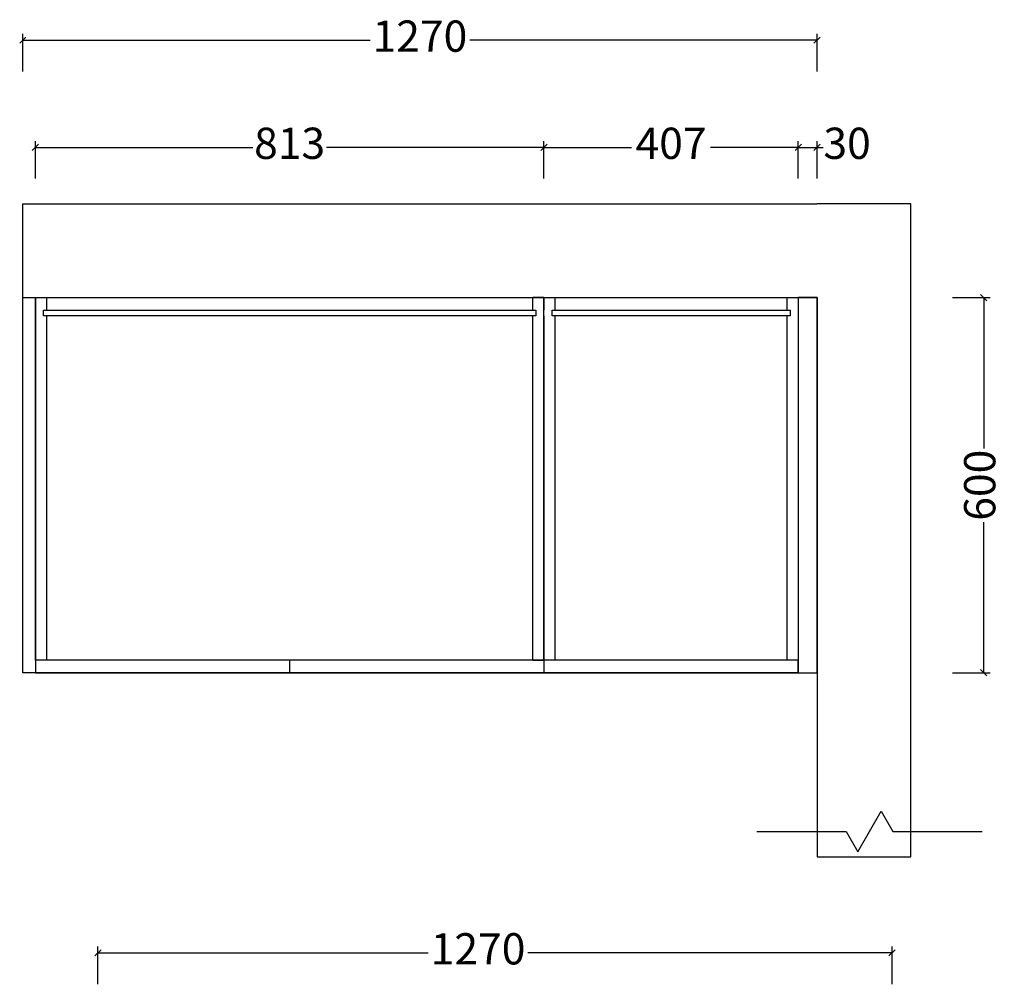
# Model space of a CAD drawing. Units: millimetres. Extents: x 117018 to 120485, y -2134 to 2481.
# Drawn here: x 117272 to 118846, y 935 to 2481 of the extents above; entities that cross this region are included whole.
import ezdxf

# ---------------------------------------------------------------- set-up
doc = ezdxf.new("R2010")
doc.units = ezdxf.units.MM
doc.layers.add('构造线层', color=7, linetype='Continuous')
doc.layers.add('背板', color=7, linetype='Continuous')
doc.styles.get("Standard").update_dxf_attribs({"font": 'txt', "bigfont": 'gbcbig.shx'})
doc.dimstyles.new('ISO-25', dxfattribs={"dimtxt": 50, "dimasz": 10, "dimexe": 10, "dimexo": 20, "dimtad": 0, "dimdec": 0, "dimtxsty": 'Standard', "dimblk": 'OBLIQUE', "dimcen": 2.5, "dimadec": 0, "dimazin": 0, "dimtfac": 1, "dimtdec": 0, "dimtmove": 0, "dimatfit": 3, "dimldrblk": 'OBLIQUE', "dimfxl": 50, "dimfxlon": 1, "dimarcsym": 0})

# ---------------------------------------------------------------- blocks, each defined once
blk = doc.blocks.new('_Oblique')
at = {"color": 0, "linetype": 'ByBlock', "lineweight": -2}
blk.add_line((-0.5, -0.5), (0.5, 0.5), dxfattribs=at)
blk = doc.blocks.new('*D10')
at = {"color": 0, "lineweight": -2, "transparency": 16777216}
for p, q in [((117396.8, 938.6), (117396.8, 998.6)), ((118666.7, 938.6), (118666.7, 998.6)), ((117396.8, 988.6), (117924.9, 988.6)), ((118666.7, 988.6), (118084.5, 988.6))]:
    blk.add_line(p, q, dxfattribs=at)
at = {"layer": 'Defpoints', "color": 0, "transparency": 16777216}
for p in [(118666.7, 988.6), (117396.8, 207.8), (118666.7, 207.8)]:
    blk.add_point(p, dxfattribs=at)
at = {"color": 0, "lineweight": -2, "transparency": 16777216, "xscale": 10, "yscale": 10, "zscale": 10, "rotation": 180}
blk.add_blockref('_Oblique', (117396.8, 988.6), dxfattribs=at)
at = {"color": 0, "lineweight": -2, "transparency": 16777216, "xscale": 10, "yscale": 10, "zscale": 10}
blk.add_blockref('_Oblique', (118666.7, 988.6), dxfattribs=at)
at = {"color": 0, "transparency": 16777216, "insert": (118004.7, 988.6), "char_height": 50, "attachment_point": 5}
blk.add_mtext('1270', dxfattribs=at)
blk = doc.blocks.new('*D58')
at = {"color": 0, "lineweight": -2, "transparency": 16777216}
for p, q in [((117276.7, 2398.4), (117276.7, 2458.4)), ((118546.7, 2398.4), (118546.7, 2458.4)), ((117276.7, 2448.4), (117831.9, 2448.4)), ((118546.7, 2448.4), (117991.5, 2448.4))]:
    blk.add_line(p, q, dxfattribs=at)
at = {"layer": 'Defpoints', "color": 0, "transparency": 16777216}
for p in [(117276.7, 2448.4), (117276.7, 2036.6), (118546.7, 2036.6)]:
    blk.add_point(p, dxfattribs=at)
at = {"color": 0, "lineweight": -2, "transparency": 16777216, "xscale": 10, "yscale": 10, "zscale": 10, "rotation": 180}
blk.add_blockref('_Oblique', (117276.7, 2448.4), dxfattribs=at)
at = {"color": 0, "lineweight": -2, "transparency": 16777216, "xscale": 10, "yscale": 10, "zscale": 10}
blk.add_blockref('_Oblique', (118546.7, 2448.4), dxfattribs=at)
at = {"color": 0, "transparency": 16777216, "insert": (117911.7, 2448.4), "char_height": 50, "attachment_point": 5}
blk.add_mtext('1270', dxfattribs=at)
blk = doc.blocks.new('*D59')
at = {"color": 0, "lineweight": -2, "transparency": 16777216}
for p, q in [((117296.7, 2227), (117296.7, 2287)), ((118110, 2227), (118110, 2287)), ((117296.7, 2277), (117644.4, 2277)), ((118110, 2277), (117762.3, 2277))]:
    blk.add_line(p, q, dxfattribs=at)
at = {"layer": 'Defpoints', "color": 0, "transparency": 16777216}
for p in [(118110, 2277), (117296.7, 2036.6), (118110, 2036.6)]:
    blk.add_point(p, dxfattribs=at)
at = {"color": 0, "lineweight": -2, "transparency": 16777216, "xscale": 10, "yscale": 10, "zscale": 10, "rotation": 180}
blk.add_blockref('_Oblique', (117296.7, 2277), dxfattribs=at)
at = {"color": 0, "lineweight": -2, "transparency": 16777216, "xscale": 10, "yscale": 10, "zscale": 10}
blk.add_blockref('_Oblique', (118110, 2277), dxfattribs=at)
at = {"color": 0, "transparency": 16777216, "insert": (117703.3, 2277), "char_height": 50, "attachment_point": 5}
blk.add_mtext('813', dxfattribs=at)
blk = doc.blocks.new('*D60')
at = {"color": 0, "lineweight": -2, "transparency": 16777216}
for p, q in [((118110, 2227), (118110, 2287)), ((118516.7, 2227), (118516.7, 2287)), ((118110, 2277), (118250.2, 2277)), ((118516.7, 2277), (118376.4, 2277))]:
    blk.add_line(p, q, dxfattribs=at)
at = {"layer": 'Defpoints', "color": 0, "transparency": 16777216}
for p in [(118516.7, 2277), (118110, 2036.6), (118516.7, 2036.6)]:
    blk.add_point(p, dxfattribs=at)
at = {"color": 0, "lineweight": -2, "transparency": 16777216, "xscale": 10, "yscale": 10, "zscale": 10, "rotation": 180}
blk.add_blockref('_Oblique', (118110, 2277), dxfattribs=at)
at = {"color": 0, "lineweight": -2, "transparency": 16777216, "xscale": 10, "yscale": 10, "zscale": 10}
blk.add_blockref('_Oblique', (118516.7, 2277), dxfattribs=at)
at = {"color": 0, "transparency": 16777216, "insert": (118313.3, 2277), "char_height": 50, "attachment_point": 5}
blk.add_mtext('407', dxfattribs=at)
blk = doc.blocks.new('*D61')
at = {"color": 0, "lineweight": -2, "transparency": 16777216}
for p, q in [((118516.7, 2227), (118516.7, 2287)), ((118546.7, 2227), (118546.7, 2287)), ((118516.7, 2277), (118546.7, 2277)), ((118546.7, 2277), (118556.7, 2277))]:
    blk.add_line(p, q, dxfattribs=at)
at = {"layer": 'Defpoints', "color": 0, "transparency": 16777216}
for p in [(118546.7, 2277), (118516.7, 2036.6), (118546.7, 2036.6)]:
    blk.add_point(p, dxfattribs=at)
at = {"color": 0, "lineweight": -2, "transparency": 16777216, "xscale": 10, "yscale": 10, "zscale": 10, "rotation": 180}
blk.add_blockref('_Oblique', (118516.7, 2277), dxfattribs=at)
at = {"color": 0, "lineweight": -2, "transparency": 16777216, "xscale": 10, "yscale": 10, "zscale": 10}
blk.add_blockref('_Oblique', (118546.7, 2277), dxfattribs=at)
at = {"color": 0, "transparency": 16777216, "insert": (118594.8, 2277), "char_height": 50, "attachment_point": 5}
blk.add_mtext('30', dxfattribs=at)
blk = doc.blocks.new('*D62')
at = {"color": 0, "lineweight": -2, "transparency": 16777216}
for p, q in [((118763.4, 2036.6), (118823.4, 2036.6)), ((118813.4, 2036.6), (118813.4, 1795.5)), ((118813.4, 1436.6), (118813.4, 1677.6)), ((118763.4, 1436.6), (118823.4, 1436.6))]:
    blk.add_line(p, q, dxfattribs=at)
at = {"layer": 'Defpoints', "color": 0, "transparency": 16777216}
for p in [(118546.7, 2036.6), (118813.4, 2036.6), (118546.7, 1436.6)]:
    blk.add_point(p, dxfattribs=at)
at = {"color": 0, "lineweight": -2, "transparency": 16777216, "xscale": 10, "yscale": 10, "zscale": 10}
for p, rotation in [((118813.4, 2036.6), 90), ((118813.4, 1436.6), 270)]:
    blk.add_blockref('_Oblique', p, dxfattribs=dict(at, rotation=rotation))
at = {"color": 0, "transparency": 16777216, "insert": (118813.4, 1736.6), "char_height": 50, "attachment_point": 5, "rotation": 90}
blk.add_mtext('600', dxfattribs=at)

msp = doc.modelspace()

# ---------------------------------------------------------------- linework, layer by layer
for p, q in [((117276.7, 2186.6), (118546.7, 2186.6)), ((117296.7, 1456.6), (117296.7, 2036.6)), ((117296.7, 2036.6), (117314.7, 2036.6)), ((117314.7, 2036.6), (117314.7, 2016.6)), ((118110, 2036.6), (118092, 2036.6)), ((118092, 2016.6), (118092, 2036.6)), ((118110, 2036.6), (118128, 2036.6)), ((118110, 2036.6), (118110, 2016.6)), ((118110, 1456.6), (118110, 2036.6)), ((118128, 2016.6), (118128, 2036.6)), ((118498.7, 2036.6), (118516.7, 2036.6)), ((118498.7, 2036.6), (118498.7, 2016.6)), ((118516.7, 2036.6), (118516.7, 1456.6)), ((117314.7, 2007.6), (117314.7, 1456.6)), ((118092, 1456.6), (118092, 2007.6)), ((118110, 2007.6), (118110, 1456.6)), ((118128, 1456.6), (118128, 2007.6)), ((118498.7, 2007.6), (118498.7, 1456.6)), ((117314.7, 1456.6), (117296.7, 1456.6)), ((118092, 1456.6), (118110, 1456.6)), ((118128, 1456.6), (118110, 1456.6)), ((118516.7, 1456.6), (118498.7, 1456.6))]:
    msp.add_line(p, q)
for points in [[(117276.7, 2036.6), (117276.7, 2036.6), (117276.7, 2186.6)], [(118546.7, 2036.6), (118546.7, 1142.4), (118696.7, 1142.4), (118696.7, 2186.6), (118546.7, 2186.6)], [(117276.7, 2036.6), (118516.7, 2036.6)], [(117276.7, 2036.6), (118546.7, 2036.6), (118546.7, 2036.6)], [(118450.5, 1182.7), (118593.2, 1182.7), (118611.9, 1150.2), (118649.4, 1215.1), (118668.2, 1182.7), (118810.9, 1182.7)]]:
    msp.add_lwpolyline(points)
for points in [[(117276.7, 2036.6), (118516.7, 2036.6), (118516.7, 1436.6), (117276.7, 1436.6)], [(118546.7, 2036.6), (118516.7, 2036.6), (118516.7, 1436.6), (118546.7, 1436.6)], [(117296.7, 1436.6), (118516.7, 1436.6), (118516.7, 1456.6), (117296.7, 1456.6)]]:
    msp.add_lwpolyline(points, close=True)
at = {"layer": '构造线层'}
for p, q in [((117296.7, 2036.6), (117296.7, 1436.6)), ((118516.7, 2036.6), (118516.7, 1436.6)), ((117703.3, 1456.6), (117703.3, 1436.6)), ((118110, 1456.6), (118110, 1436.6))]:
    msp.add_line(p, q, dxfattribs=at)
at = {"layer": '背板'}
for points in [[(117309.7, 2016.6), (118097, 2016.6), (118097, 2007.6), (117309.7, 2007.6)], [(118123, 2016.6), (118503.7, 2016.6), (118503.7, 2007.6), (118123, 2007.6)]]:
    msp.add_lwpolyline(points, close=True, dxfattribs=at)

# ---------------------------------------------------------------- dimensions: what is measured, and where the dimension line sits
for base, p1, p2, angle, picture, middle in [((117276.7, 2448.4), (118546.7, 2036.6), (117276.7, 2036.6), 180, '*D58', (117911.7, 2448.4)), ((118813.4, 2036.6), (118546.7, 1436.6), (118546.7, 2036.6), 90, '*D62', (118813.4, 1736.6))]:
    dim = msp.add_linear_dim(base=base, p1=p1, p2=p2, angle=angle, dimstyle='ISO-25')
    dim.commit()
    dim.dimension.update_dxf_attribs({"geometry": picture, "text_midpoint": middle})
for base, p1, p2, picture, middle in [((118110, 2277), (117296.7, 2036.6), (118110, 2036.6), '*D59', (117703.3, 2277)), ((118516.7, 2277), (118110, 2036.6), (118516.7, 2036.6), '*D60', (118313.3, 2277)), ((118546.7, 2277), (118516.7, 2036.6), (118546.7, 2036.6), '*D61', (118594.8, 2277))]:
    dim = msp.add_linear_dim(base=base, p1=p1, p2=p2, dimstyle='ISO-25')
    dim.commit()
    dim.dimension.update_dxf_attribs({"geometry": picture, "text_midpoint": middle})
dim = msp.add_linear_dim(base=(118666.7, 988.6), p1=(117396.8, 207.8), p2=(118666.7, 207.8), dimstyle='ISO-25')
dim.commit()
dim.dimension.update_dxf_attribs({"geometry": '*D10', "text_midpoint": (118004.7, 988.6), "dimtype": 128})

doc.saveas('drawing.dxf')
